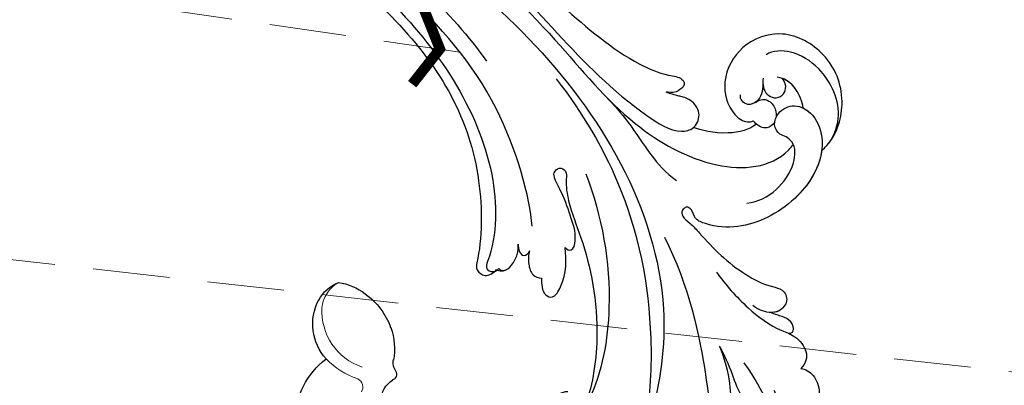
# Model space of a CAD drawing. Units: millimetres. Extents: x 2600 to 5120, y 2442 to 4224.
# Drawn here: x 3260 to 3423, y 3070 to 3131 of the extents above; entities that cross this region are included whole.
import ezdxf

# ---------------------------------------------------------------- set-up
doc = ezdxf.new("R2010")
doc.units = ezdxf.units.MM
doc.linetypes.add('HIDDEN', pattern=[9.525, 6.35, -3.175])
doc.layers.add('H&K Decorate detail1', color=251, linetype='Continuous', lineweight=5)
for name, color, linetype in [('H-08.木作(細線)', 8, 'Continuous'), ('IE-DIM', 3, 'Continuous'), ('文字', 2, 'Continuous')]:
    doc.layers.add(name, color=color, linetype=linetype)
doc.styles.add('CHINA', font='SIMPLEX.shx')
doc.dimstyles.new('DN-1', dxfattribs={"dimtxt": 2.6, "dimasz": 1, "dimexe": 1, "dimexo": 2, "dimgap": 0.5, "dimtad": 1, "dimdec": 0, "dimzin": 9, "dimdsep": 46, "dimtxsty": 'CHINA', "dimblk": 'ARCHTICK', "dimcen": 2, "dimdle": 1, "dimclrd": 5, "dimclre": 8, "dimclrt": 4, "dimadec": 1, "dimazin": 2, "dimtfac": 0.416667, "dimtdec": 0, "dimtix": 1, "dimtmove": 2, "dimatfit": 0, "dimldrblk": 'CCC', "dimfxl": 4, "dimfxlon": 1, "dimtzin": 0, "dimlwd": 25, "dimlwe": 25, "dimarcsym": 0})

# ---------------------------------------------------------------- blocks, each defined once
blk = doc.blocks.new('SE-21050L-d')
at = {"layer": 'H-08.木作(細線)'}
for points, knots in [([(-39.34, 23.32), (-39.4, 23.71), (-39.53, 26.82), (-36.41, 32.52), (-29.18, 35.8), (-20.78, 33.7), (-17.33, 26.78), (-19.17, 20.16), (-23.61, 17.32), (-26.98, 17.77), (-27.69, 18.72), (-27.8, 18.99)], [1.385956, 1.385956, 1.385956, 1.385956, 2.400814, 9.757908, 18.151045, 25.573705, 32.362521, 38.672759, 44.293709, 46.681928, 47.642926, 47.642926, 47.642926, 47.642926]), ([(-39.34, 23.32), (-39.4, 23.71), (-39.53, 26.82), (-36.41, 32.52), (-29.18, 35.8), (-20.78, 33.7), (-17.33, 26.78), (-19.17, 20.16), (-23.61, 17.32), (-26.98, 17.77), (-27.69, 18.72), (-27.8, 18.99)], [1.385956, 1.385956, 1.385956, 1.385956, 2.400814, 9.757908, 18.151045, 25.573705, 32.362521, 38.672759, 44.293709, 46.681928, 47.642926, 47.642926, 47.642926, 47.642926]), ([(-39.34, 23.32), (-39.4, 23.71), (-39.53, 26.82), (-36.41, 32.52), (-29.18, 35.8), (-20.78, 33.7), (-17.33, 26.78), (-19.17, 20.16), (-23.61, 17.32), (-26.98, 17.77), (-27.69, 18.72), (-27.8, 18.99)], [1.385956, 1.385956, 1.385956, 1.385956, 2.400814, 9.757908, 18.151045, 25.573705, 32.362521, 38.672759, 44.293709, 46.681928, 47.642926, 47.642926, 47.642926, 47.642926]), ([(-39.41, 24.47), (-39.31, 26.06), (-37.62, 30.65), (-30.84, 33.33), (-24.59, 32.15), (-22.05, 29.66), (-21.76, 28.36)], [0, 0, 0, 0, 4.862312, 13.600463, 18.70185, 22.6414, 22.6414, 22.6414, 22.6414]), ([(-32.29, 26.24), (-31.41, 26.92), (-29.18, 28.01), (-26.61, 27.72), (-25.69, 26.95)], [100.446336, 100.446336, 100.446336, 100.446336, 103.650545, 107.382999, 107.382999, 107.382999, 107.382999]), ([(-32.29, 26.24), (-31.41, 26.92), (-29.47, 27.86), (-27.29, 27.77), (-26.45, 27.41)], [100.446336, 100.446336, 100.446336, 100.446336, 103.650545, 106.457758, 106.457758, 106.457758, 106.457758]), ([(-36.46, 8.48), (-37.68, 9.87), (-38.79, 13.13), (-38.04, 18.22), (-35.68, 21.07), (-33.53, 20.93), (-32.36, 20.27), (-30.56, 20.78), (-29.62, 23.1), (-30.75, 26.04), (-34.81, 26.92), (-40.55, 23.58), (-42.71, 14.48), (-39.47, 5.38), (-35.14, 1.76), (-32.71, 0.73), (-31.56, 0.81), (-30.92, 1.44), (-29.6, 1.25), (-29.49, -0.01), (-30.45, -0.66), (-32.18, -0.36), (-36.96, -0.82), (-42.63, -0.88), (-48.2, 0.8), (-50.65, 2.42), (-52.73, 1.63), (-52.87, -0.76), (-51.45, -2.38), (-49.83, -2.99), (-48.9, -3.09)], [0, 0, 0, 0, 5.719394, 10.877401, 14.399276, 15.652449, 16.804071, 18.58632, 20.561967, 23.374384, 26.618244, 31.136724, 41.838381, 52.37336, 57.966683, 59.773992, 59.789696, 61.39631, 62.234642, 62.892768, 63.900869, 65.606758, 67.821089, 78.18425, 83.012708, 84.732173, 86.714654, 88.719857, 90.453445, 93.374704, 93.374704, 93.374704, 93.374704]), ([(-32.29, 26.24), (-32.9, 26.44), (-35.25, 26.66), (-40.55, 23.58), (-42.71, 14.48), (-39.47, 5.38), (-35.14, 1.76), (-32.71, 0.73), (-31.56, 0.81), (-30.92, 1.44), (-29.6, 1.25), (-29.49, -0.01), (-30.45, -0.66), (-32.18, -0.36), (-36.96, -0.82), (-42.63, -0.88), (-48.2, 0.8), (-50.65, 2.42), (-52.73, 1.63), (-52.87, -0.67), (-52.16, -1.56), (-51.78, -1.88)], [24.79121, 24.79121, 24.79121, 24.79121, 26.618244, 31.136724, 41.838381, 52.37336, 57.966683, 59.773992, 59.789696, 61.39631, 62.234642, 62.892768, 63.900869, 65.606758, 67.821089, 78.18425, 83.012708, 84.732173, 86.714654, 88.719857, 90.242958, 90.242958, 90.242958, 90.242958]), ([(-24.07, 25.23), (-24.72, 24.4), (-25.86, 23.51), (-27.81, 24.03), (-28.51, 25.36), (-28.07, 26.69), (-27.21, 27.3), (-26.45, 27.41)], [0, 0, 0, 0, 2.82536, 4.125243, 5.603589, 6.976667, 8.588824, 8.588824, 8.588824, 8.588824]), ([(-24.66, 24.58), (-25.55, 23.7), (-26.35, 22.1), (-25.51, 20.25), (-24.17, 19.95), (-23.53, 20.32), (-23.31, 20.63)], [0, 0, 0, 0, 2.912342, 4.473462, 5.609922, 6.66392, 6.66392, 6.66392, 6.66392]), ([(-39.34, 23.32), (-41.16, 20.9), (-42.53, 13.96), (-39.47, 5.38), (-35.14, 1.76), (-32.71, 0.73), (-31.56, 0.81), (-30.92, 1.44), (-29.6, 1.25), (-29.49, -0.01), (-30.45, -0.66), (-32.18, -0.36), (-36.96, -0.82), (-42.63, -0.88), (-48.2, 0.8), (-50.65, 2.42), (-52.73, 1.63), (-52.87, -0.67), (-52.16, -1.56), (-51.78, -1.88)], [32.67837, 32.67837, 32.67837, 32.67837, 41.838381, 52.37336, 57.966683, 59.773992, 59.789696, 61.39631, 62.234642, 62.892768, 63.900869, 65.606758, 67.821089, 78.18425, 83.012708, 84.732173, 86.714654, 88.719857, 90.242958, 90.242958, 90.242958, 90.242958]), ([(-25.94, 21.45), (-26.01, 21.79), (-26.27, 22.59), (-27.5, 23.41), (-29.09, 23.05), (-29.88, 22.37), (-30.11, 22.08)], [0, 0, 0, 0, 0.97745, 2.322766, 4.168783, 5.276666, 5.276666, 5.276666, 5.276666]), ([(-30.5, 21.31), (-30.65, 20.75), (-30.36, 19.4), (-29.08, 18.89), (-27.8, 18.99)], [6.182845, 6.182845, 6.182845, 6.182845, 8.054736, 10.418538, 10.418538, 10.418538, 10.418538]), ([(51.11, 0.96), (45.05, 3.23), (29.49, 6.95), (5.14, 6.35), (-12.48, 3.99), (-28.74, 8.04), (-35.59, 15.65), (-35.34, 20.38), (-35.29, 20.78)], [0, 0, 0, 0, 20.43777, 43.052998, 63.007131, 78.862705, 92.749511, 94.021029, 94.021029, 94.021029, 94.021029]), ([(-28.53, 18.98), (-28.47, 17.63), (-25.91, 13.61), (-22.57, 11.92), (-21.43, 11.33)], [0, 0, 0, 0, 4.355083, 10.5024, 10.5024, 10.5024, 10.5024]), ([(-28.53, 18.98), (-28.47, 17.63), (-25.91, 13.61), (-22.57, 11.92), (-21.43, 11.33)], [0, 0, 0, 0, 4.355083, 10.5024, 10.5024, 10.5024, 10.5024]), ([(-28.53, 18.98), (-28.47, 17.63), (-25.91, 13.61), (-22.57, 11.92), (-21.43, 11.33)], [0, 0, 0, 0, 4.355083, 10.5024, 10.5024, 10.5024, 10.5024]), ([(51.29, 4.8), (48.55, 5.74), (37.41, 9.08), (22.1, 10.46), (5.91, 10.89), (-4.38, 11.41), (-11.72, 14.1), (-14.42, 16.15), (-15.76, 15.43), (-15.25, 13.11), (-14.41, 12.75), (-14.15, 12.46)], [23.819782, 23.819782, 23.819782, 23.819782, 32.214461, 57.194112, 66.640037, 82.782775, 87.855851, 90.261032, 92.242533, 93.660667, 95.953622, 95.953622, 95.953622, 95.953622]), ([(-21.43, 11.33), (-21.44, 11.4), (-21.5, 12.25), (-20.68, 14.09), (-17.97, 14.5), (-15.91, 13.4), (-15.7, 13.14), (-14.15, 12.46)], [62.916539, 62.916539, 62.916539, 62.916539, 63.154456, 65.693014, 68.285199, 70.565566, 72.975681, 72.975681, 72.975681, 72.975681]), ([(52.37, 2.65), (37.67, 7.32), (24.86, 8.34), (7.87, 7.1), (-5.21, 6.35), (-15.06, 7.47), (-19.92, 8.44), (-21.35, 10.64), (-21.43, 11.33)], [0.020146, 0.020146, 0.020146, 0.020146, 15.298865, 30.815883, 50.718848, 54.653573, 60.618321, 62.916539, 62.916539, 62.916539, 62.916539]), ([(-7.45, 5.03), (-9.32, 4.94), (-13.34, 4.63), (-19.33, 3.09), (-23.29, 2.77), (-25.48, 3.08)], [0, 0, 0, 0, 5.611812, 12.075725, 18.170592, 18.170592, 18.170592, 18.170592]), ([(57.72, -6.07), (42.07, 0.34), (9.19, 7.23), (-32.83, -4.11), (-49.9, -27.06), (-54.53, -40.22), (-53.11, -49.61), (-49.07, -52.1), (-44.82, -50.35), (-43.55, -48.01), (-43.56, -46.83), (-43.74, -46.52)], [0, 0, 0, 0, 50.577913, 100.717039, 118.919781, 134.305756, 140.021377, 144.555856, 148.761913, 151.034957, 152.179314, 152.179314, 152.179314, 152.179314]), ([(-52.71, -36.08), (-52.07, -34.05), (-48.66, -27.32), (-37.71, -14.96), (-22.55, -4.24), (-6.76, 0.43), (0.47, 1.48)], [0, 0, 0, 0, 7.438307, 21.551841, 48.771614, 66.344865, 66.344865, 66.344865, 66.344865]), ([(-56.26, -2.34), (-56.63, -2.12), (-56.8, -1.18), (-55.24, -0.45), (-53.51, -0.99), (-52.67, -1.57), (-51.78, -1.88)], [0, 0, 0, 0, 0.987136, 2.642193, 4.347912, 6.209369, 6.209369, 6.209369, 6.209369]), ([(-56.26, -2.34), (-56.63, -2.12), (-56.8, -1.18), (-55.24, -0.45), (-53.51, -0.99), (-52.67, -1.57), (-51.78, -1.88)], [0, 0, 0, 0, 0.987136, 2.642193, 4.347912, 6.209369, 6.209369, 6.209369, 6.209369]), ([(-56.26, -2.34), (-56.63, -2.12), (-56.8, -1.18), (-55.24, -0.45), (-53.51, -0.99), (-52.67, -1.57), (-51.78, -1.88)], [0, 0, 0, 0, 0.987136, 2.642193, 4.347912, 6.209369, 6.209369, 6.209369, 6.209369]), ([(-40.71, -3.25), (-43.31, -3.73), (-48.11, -4.14), (-53.99, -3.43), (-57.55, -1.69), (-60.91, -2.19), (-61.82, -3.85), (-61.83, -5.09)], [0, 0, 0, 0, 7.899523, 14.566385, 16.986206, 20.013013, 23.179737, 23.179737, 23.179737, 23.179737]), ([(-56.26, -2.34), (-56.65, -2.19), (-58, -1.75), (-60.91, -2.19), (-61.82, -3.85), (-61.83, -5.09)], [15.710691, 15.710691, 15.710691, 15.710691, 16.986206, 20.013013, 23.179737, 23.179737, 23.179737, 23.179737]), ([(-56.26, -2.34), (-56.65, -2.19), (-58, -1.75), (-60.91, -2.19), (-61.82, -3.85), (-61.83, -5.09)], [15.710691, 15.710691, 15.710691, 15.710691, 16.986206, 20.013013, 23.179737, 23.179737, 23.179737, 23.179737]), ([(67.37, -15.36), (60.31, -10.93), (41.66, -2.4), (20.59, -2.6), (10.85, -4.43)], [0, 0, 0, 0, 26.383322, 58.503425, 58.503425, 58.503425, 58.503425]), ([(-61.83, -5.09), (-62.46, -4.6), (-64.21, -4.2), (-66.93, -5.57), (-68.14, -7.75), (-67.14, -9.26), (-65.5, -9.24), (-65.23, -10.78), (-63.73, -11.57), (-62.06, -11.21), (-61.15, -10.74)], [0, 0, 0, 0, 2.358601, 5.162878, 7.751722, 9.219622, 10.655488, 11.901751, 13.250426, 16.056653, 16.056653, 16.056653, 16.056653]), ([(-61.83, -5.09), (-62.46, -4.6), (-64.21, -4.2), (-66.93, -5.57), (-68.14, -7.75), (-67.14, -9.26), (-65.5, -9.24), (-65.23, -10.78), (-63.73, -11.57), (-62.06, -11.21), (-61.15, -10.74)], [0, 0, 0, 0, 2.358601, 5.162878, 7.751722, 9.219622, 10.655488, 11.901751, 13.250426, 16.056653, 16.056653, 16.056653, 16.056653]), ([(-61.83, -5.09), (-62.46, -4.6), (-64.21, -4.2), (-66.93, -5.57), (-68.14, -7.75), (-67.14, -9.26), (-65.5, -9.24), (-65.23, -10.78), (-63.73, -11.57), (-62.06, -11.21), (-61.15, -10.74)], [0, 0, 0, 0, 2.358601, 5.162878, 7.751722, 9.219622, 10.655488, 11.901751, 13.250426, 16.056653, 16.056653, 16.056653, 16.056653]), ([(-30.53, -5.05), (-38.78, -7.83), (-53.31, -17.86), (-60, -24.69), (-68.62, -30.65), (-75.09, -33.83), (-78.23, -34.91), (-78.77, -37.17), (-78.1, -38.13), (-77.55, -38.46)], [0, 0, 0, 0, 11.596256, 22.130052, 37.033138, 41.78951, 44.382665, 46.200571, 47.908827, 47.908827, 47.908827, 47.908827]), ([(-13.86, -6.49), (-20.69, -9.7), (-31.07, -17.17), (-39.28, -29.29), (-40.94, -36.21), (-40.24, -38.6), (-38.76, -39.57), (-37.06, -39.11), (-35.77, -37.45), (-35.83, -35.13), (-36.68, -34.52)], [0, 0, 0, 0, 22.466106, 37.866884, 41.458992, 43.531257, 45.582094, 47.04426, 48.992466, 51.346924, 51.346924, 51.346924, 51.346924]), ([(-13.48, -18.88), (-9.93, -15.7), (5.25, -6.64), (20.51, -5.55), (28.66, -5.63)], [0, 0, 0, 0, 21.002863, 44.906651, 44.906651, 44.906651, 44.906651]), ([(-19.85, -17.63), (-20.31, -17.74), (-21.28, -17.22), (-19.79, -14.7), (-16.79, -13.27), (-13.43, -11.46), (-11.07, -10.88), (-9.81, -10.06), (-9.85, -8.65), (-11.32, -8.28), (-12.63, -10.07), (-15.79, -12.42), (-22.83, -15.47), (-32.97, -22.38), (-39.25, -31.4), (-40.55, -34.78)], [0, 0, 0, 0, 1.150197, 2.953222, 7.212592, 11.614386, 13.6926, 14.72176, 15.846151, 17.048369, 18.379152, 22.057697, 29.076297, 44.600199, 54.576235, 54.576235, 54.576235, 54.576235]), ([(-19.85, -17.63), (-20.31, -17.74), (-21.28, -17.22), (-19.79, -14.7), (-16.79, -13.27), (-13.43, -11.46), (-11.07, -10.88), (-9.81, -10.06), (-9.85, -8.65), (-11.32, -8.28), (-12.63, -10.07), (-15.79, -12.42), (-22.83, -15.47), (-32.97, -22.38), (-39.25, -31.4), (-40.55, -34.78)], [0, 0, 0, 0, 1.150197, 2.953222, 7.212592, 11.614386, 13.6926, 14.72176, 15.846151, 17.048369, 18.379152, 22.057697, 29.076297, 44.600199, 54.576235, 54.576235, 54.576235, 54.576235]), ([(-19.85, -17.63), (-20.31, -17.74), (-21.28, -17.22), (-19.79, -14.7), (-16.79, -13.27), (-13.43, -11.46), (-11.07, -10.88), (-9.81, -10.06), (-9.85, -8.65), (-11.32, -8.28), (-12.63, -10.07), (-15.79, -12.42), (-22.83, -15.47), (-32.97, -22.38), (-39.25, -31.4), (-40.55, -34.78)], [0, 0, 0, 0, 1.150197, 2.953222, 7.212592, 11.614386, 13.6926, 14.72176, 15.846151, 17.048369, 18.379152, 22.057697, 29.076297, 44.600199, 54.576235, 54.576235, 54.576235, 54.576235]), ([(65.08, -16.51), (53.96, -11.13), (32.02, -5.53), (0.82, -12.18), (-10.6, -24.19), (-12.68, -29.34), (-14.09, -29), (-14.37, -28.15), (-14.33, -27.74)], [0, 0, 0, 0, 36.61584, 69.503213, 84.372786, 85.808482, 86.874312, 88.013133, 88.013133, 88.013133, 88.013133]), ([(65.08, -16.51), (53.96, -11.13), (32.02, -5.53), (0.82, -12.18), (-10.6, -24.19), (-12.68, -29.34), (-14.09, -29), (-14.37, -28.15), (-14.33, -27.74)], [0, 0, 0, 0, 36.61584, 69.503213, 84.372786, 85.808482, 86.874312, 88.013133, 88.013133, 88.013133, 88.013133]), ([(59.58, -14.07), (48.48, -10.98), (23.88, -8), (2.01, -14.49), (-9.29, -26.44), (-11.61, -30.5), (-13.67, -30.57), (-14.33, -28.8), (-14.16, -28.14)], [5.995779, 5.995779, 5.995779, 5.995779, 36.61584, 69.503213, 84.372786, 85.808482, 86.874312, 88.013133, 88.013133, 88.013133, 88.013133]), ([(-61.15, -10.74), (-61.44, -10.91), (-62.21, -11.2), (-62.51, -12.04), (-61.92, -12.76), (-59.93, -12.6), (-57.82, -11.41), (-54.41, -10.93)], [0, 0, 0, 0, 1.112909, 2.129594, 2.732375, 4.002334, 10.489602, 10.489602, 10.489602, 10.489602]), ([(-49.56, -11.72), (-52.76, -13.33), (-56.46, -15.88), (-65.2, -25.37), (-77.98, -32.32), (-88.2, -31.91), (-92.02, -30.55), (-93.63, -31.49), (-93.72, -32.91), (-93.35, -33.54)], [0, 0, 0, 0, 6.327788, 17.248683, 39.20506, 45.945009, 48.251435, 50.145079, 52.105135, 52.105135, 52.105135, 52.105135]), ([(-49.56, -11.72), (-52.76, -13.33), (-56.46, -15.88), (-65.2, -25.37), (-77.98, -32.32), (-88.2, -31.91), (-92.02, -30.55), (-93.63, -31.49), (-93.72, -32.91), (-93.35, -33.54)], [0, 0, 0, 0, 6.327788, 17.248683, 39.20506, 45.945009, 48.251435, 50.145079, 52.105135, 52.105135, 52.105135, 52.105135]), ([(-49.56, -11.72), (-52.76, -13.33), (-56.46, -15.88), (-65.2, -25.37), (-77.98, -32.32), (-88.2, -31.91), (-92.02, -30.55), (-93.63, -31.49), (-93.72, -32.91), (-93.35, -33.54)], [0, 0, 0, 0, 6.327788, 17.248683, 39.20506, 45.945009, 48.251435, 50.145079, 52.105135, 52.105135, 52.105135, 52.105135]), ([(-60.14, -14.18), (-60.15, -14.65), (-59.31, -15.37), (-57.23, -15.12), (-54.1, -13.43), (-51.18, -12.24), (-49.56, -11.72)], [0, 0, 0, 0, 1.160886, 2.454323, 6.58404, 11.715389, 11.715389, 11.715389, 11.715389]), ([(-60.14, -14.18), (-60.15, -14.65), (-59.31, -15.37), (-57.23, -15.12), (-54.1, -13.43), (-51.18, -12.24), (-49.56, -11.72)], [0, 0, 0, 0, 1.160886, 2.454323, 6.58404, 11.715389, 11.715389, 11.715389, 11.715389]), ([(-60.14, -14.18), (-60.15, -14.65), (-59.31, -15.37), (-57.23, -15.12), (-54.1, -13.43), (-51.18, -12.24), (-49.56, -11.72)], [0, 0, 0, 0, 1.160886, 2.454323, 6.58404, 11.715389, 11.715389, 11.715389, 11.715389]), ([(-20.55, -24.02), (-21.15, -24.74), (-22.63, -25.9), (-24.4, -25.05), (-23.48, -20.99), (-21.42, -18.94), (-19.85, -17.63)], [0, 0, 0, 0, 2.535418, 4.008731, 6.109061, 12.730351, 12.730351, 12.730351, 12.730351]), ([(-20.55, -24.02), (-21.15, -24.74), (-22.63, -25.9), (-24.4, -25.05), (-23.48, -20.99), (-21.42, -18.94), (-19.85, -17.63)], [0, 0, 0, 0, 2.535418, 4.008731, 6.109061, 12.730351, 12.730351, 12.730351, 12.730351]), ([(-20.55, -24.02), (-21.15, -24.74), (-22.63, -25.9), (-24.4, -25.05), (-23.48, -20.99), (-21.42, -18.94), (-19.85, -17.63)], [0, 0, 0, 0, 2.535418, 4.008731, 6.109061, 12.730351, 12.730351, 12.730351, 12.730351]), ([(-15.96, -22.12), (-16.34, -22.73), (-17.22, -23.84), (-19.1, -24.82), (-20.12, -24.39), (-20.55, -24.02)], [0, 0, 0, 0, 2.21097, 4.107628, 5.70236, 5.70236, 5.70236, 5.70236]), ([(-15.96, -22.12), (-16.34, -22.73), (-17.22, -23.84), (-19.1, -24.82), (-20.12, -24.39), (-20.55, -24.02)], [0, 0, 0, 0, 2.21097, 4.107628, 5.70236, 5.70236, 5.70236, 5.70236]), ([(-15.96, -22.12), (-16.34, -22.73), (-17.22, -23.84), (-19.1, -24.82), (-20.12, -24.39), (-20.55, -24.02)], [0, 0, 0, 0, 2.21097, 4.107628, 5.70236, 5.70236, 5.70236, 5.70236]), ([(-13.86, -22.63), (-14.15, -22.86), (-14.83, -23.54), (-16.08, -23.53), (-16.16, -22.62), (-15.96, -22.12)], [0, 0, 0, 0, 1.176657, 2.256297, 3.445131, 3.445131, 3.445131, 3.445131]), ([(-13.86, -22.63), (-14.15, -22.86), (-14.83, -23.54), (-16.08, -23.53), (-16.16, -22.62), (-15.96, -22.12)], [0, 0, 0, 0, 1.176657, 2.256297, 3.445131, 3.445131, 3.445131, 3.445131]), ([(-13.86, -22.63), (-14.15, -22.86), (-14.83, -23.54), (-16.08, -23.53), (-16.16, -22.62), (-15.96, -22.12)], [0, 0, 0, 0, 1.176657, 2.256297, 3.445131, 3.445131, 3.445131, 3.445131]), ([(-14.33, -27.74), (-14.68, -27.79), (-15.43, -27.43), (-15.58, -25.65), (-15.06, -24.03), (-14.31, -23.01), (-13.86, -22.63)], [0, 0, 0, 0, 0.937499, 2.54226, 4.59951, 6.308527, 6.308527, 6.308527, 6.308527]), ([(-14.33, -27.74), (-14.68, -27.79), (-15.43, -27.43), (-15.58, -25.65), (-15.06, -24.03), (-14.31, -23.01), (-13.86, -22.63)], [0, 0, 0, 0, 0.937499, 2.54226, 4.59951, 6.308527, 6.308527, 6.308527, 6.308527]), ([(-14.16, -28.14), (-14.69, -27.97), (-15.43, -27.43), (-15.58, -25.65), (-15.06, -24.03), (-14.31, -23.01), (-13.86, -22.63)], [0, 0, 0, 0, 0.937499, 2.54226, 4.59951, 6.308527, 6.308527, 6.308527, 6.308527])]:
    blk.add_open_spline(points, degree=3, knots=knots, dxfattribs=at)
blk.add_open_spline([(-28.53, 18.98), (-28.31, 18.96), (-28.07, 18.97), (-27.8, 18.99)], degree=3, dxfattribs=at)
blk.add_open_spline([(-28.53, 18.98), (-28.31, 18.96), (-28.07, 18.97), (-27.8, 18.99)], degree=3, dxfattribs=at)
blk = doc.blocks.new('SE-21134L')
for centre, radius, start, end in [((27.94, -53.46), 3.93, 249.4201, 307.235), ((31.1, -57.37), 1.11, 42.9878, 135.2775), ((33.93, -55.27), 2.42, 213.5731, 261.2543), ((31.77, -67.36), 9.86, 48.3354, 80.194), ((30.84, -68.76), 11.52, 14.1112, 49.5031), ((32.71, -68.68), 9.7, 347.7345, 16.3301), ((22.76, -56.85), 13.19, 250.0073, 301.5515), ((37.31, -64.26), 8.55, 206.5952, 276.6349), ((37.49, -66.45), 6.35, 277.2647, 317.5989)]:
    blk.add_arc(centre, radius, start, end)
at = {"layer": 'H&K Decorate detail1'}
for centre, radius, start, end in [((26.94, -62.15), 1.5, 4.4841, 100.5677), ((42.26, -62.39), 13.83, 178.5248, 204.3409), ((40.31, -62.49), 9.78, 177.5036, 252.092), ((38.74, -66.67), 5.32, 254.2457, 310.2531)]:
    blk.add_arc(centre, radius, start, end, dxfattribs=at)
blk = doc.blocks.new('SE-21134L-d')
at = {"layer": 'H-08.木作(細線)'}
blk.add_blockref('SE-21134L', (0.5, 39), dxfattribs=at)
blk = doc.blocks.new('_ArchTick')
at = {"color": 0, "linetype": 'ByBlock', "const_width": 0.15}
blk.add_lwpolyline([(-0.5, -0.5), (0.5, 0.5)], dxfattribs=at)
blk = doc.blocks.new('CCC')
at = {"layer": 'IE-DIM', "color": 4, "linetype": 'Continuous', "const_width": 0.432}
blk.add_lwpolyline([(-1.763, 1.611), (-0.837, 0.007), (-1.763, -1.597)], dxfattribs=at)

msp = doc.modelspace()

# ---------------------------------------------------------------- block references
at = {"layer": 'H-08.木作(細線)', "xscale": -1}
for name, p, rotation in [('SE-21050L-d', (3347.91, 3119.6), 316.1774142482193), ('SE-21134L-d', (3326.78, 3036.1), 248.9072983492223)]:
    msp.add_blockref(name, p, dxfattribs=dict(at, rotation=rotation))

# ---------------------------------------------------------------- leaders
at = {"layer": '文字', "color": 4, "linetype": 'HIDDEN', "ltscale": 2}
for points in [[(3332.61, 3125.44), (2905.08, 3187.07), (2880.21, 3187.07)], [(3454.94, 3069.08), (2905.08, 3130.71), (2880.21, 3130.71)], [(3289.51, 3018.24), (2905.08, 3074.35), (2880.21, 3074.35)]]:
    msp.add_leader(points, dimstyle='DN-1', override={"dimasz": 4, "dimtad": 0, "dimclrd": 8, "dimlwd": 15}, dxfattribs=at)

doc.saveas('drawing.dxf')
